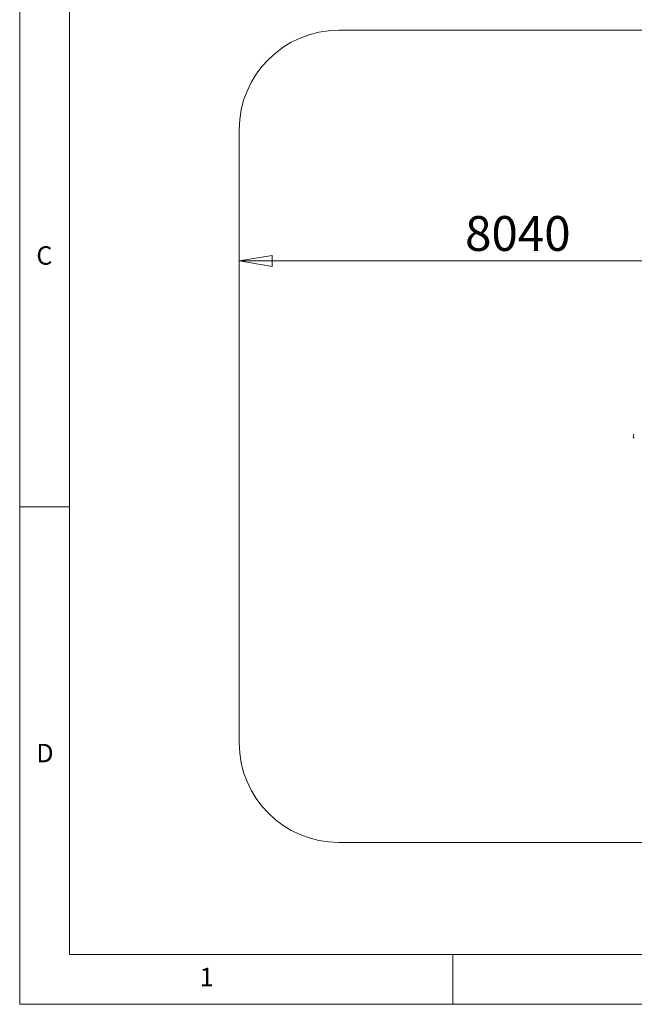
# Model space of a CAD drawing. Units: millimetres. Extents: x 4 to 291, y 5 to 205.
# Drawn here: x 4 to 66, y 5 to 104 of the extents above; entities that cross this region are included whole.
import ezdxf

# ---------------------------------------------------------------- set-up
doc = ezdxf.new("R2010")
doc.units = ezdxf.units.MM
doc.styles.add('SLDTEXTSTYLE0', font='TXT', dxfattribs={"width": 0.75})
doc.dimstyles.new('SLDDIMSTYLE0', dxfattribs={"dimtxt": 3.5, "dimasz": 3.302, "dimexe": 0, "dimexo": 0.0625, "dimgap": 0.875, "dimtad": 1, "dimtoh": 1, "dimlfac": 50, "dimzin": 12, "dimdsep": 46, "dimtxsty": 'Standard', "dimblk1": 'CLOSED', "dimblk2": 'CLOSED', "dimsah": 1, "dimcen": 0.09, "dimadec": 0, "dimazin": 0, "dimtfac": 1, "dimtofl": 0, "dimtmove": 0, "dimatfit": 3, "dimldrblk": 'CLOSED', "dimfxl": 0, "dimtolj": 1, "dimtzin": 12, "dimarcsym": 0})

# ---------------------------------------------------------------- blocks, each defined once
blk = doc.blocks.new('_CLOSED')
at = {"color": 0, "linetype": 'ByBlock', "lineweight": -2}
for p, q in [((-1, 0.166667), (0, 0)), ((-1, 0.166667), (-1, -0.166667)), ((0, 0), (-1, -0.166667)), ((0, 0), (-1, 0))]:
    blk.add_line(p, q, dxfattribs=at)
blk = doc.blocks.new('*D13')
at = {"color": 7, "linetype": 'Continuous', "lineweight": 0}
blk.add_line((186.82, 80.114), (26.02, 80.114), dxfattribs=at)
at = {"color": 7, "linetype": 'Continuous', "lineweight": 0, "xscale": 3.302, "yscale": 3.302, "rotation": 180.0000000000004}
blk.add_blockref('_CLOSED', (26.02, 80.114, -19.298), dxfattribs=at)
at = {"color": 7, "linetype": 'Continuous', "lineweight": 0, "xscale": 3.302, "yscale": 3.302}
blk.add_blockref('_CLOSED', (186.82, 80.114, -19.298), dxfattribs=at)
at = {"color": 7, "linetype": 'Continuous', "lineweight": 0, "insert": (48.705, 84.626), "char_height": 3.5, "attachment_point": 1, "style": 'SLDTEXTSTYLE0'}
blk.add_mtext('8040', dxfattribs=at)

msp = doc.modelspace()

# ---------------------------------------------------------------- linework, layer by layer
at = {"color": 7, "linetype": 'Continuous', "lineweight": 0}
for p, q in [((3.97702, 205.42393), (3.97702, 5.42393)), ((8.97702, 200.42393), (8.97702, 10.42393)), ((8.97702, 55.42393), (3.97702, 55.42393)), ((8.97702, 10.42393), (202.57702, 10.42393)), ((47.47702, 5.42393), (47.47702, 10.42393)), ((3.97702, 5.42393), (290.97702, 5.42393))]:
    msp.add_line(p, q, dxfattribs=at)
at = {"color": 7, "linetype": 'Continuous', "lineweight": 15}
for p, q in [((176.81979, 103.29193), (36.01979, 103.29193)), ((26.01979, 93.29193), (26.01979, 31.69193)), ((36.01979, 21.69193), (176.81979, 21.69193))]:
    msp.add_line(p, q, dxfattribs=at)
for centre, radius, start, end in [((36.01979, 93.29193), 10, 90, 180), ((65.77479, 62.49193), 0.195, 112.6198649, 247.3801351), ((36.01979, 31.69193), 10, 180, 270)]:
    msp.add_arc(centre, radius, start, end, dxfattribs=at)

# ---------------------------------------------------------------- texts
at = {"color": 7, "linetype": 'Continuous', "lineweight": 0, "char_height": 1.85208, "attachment_point": 1, "style": 'SLDTEXTSTYLE0'}
for s, insert in [('C', (5.64369, 81.59194)), ('D', (5.64369, 31.59194)), ('1', (22.06036, 9.09194))]:
    msp.add_mtext(s, dxfattribs=dict(at, insert=insert))

# ---------------------------------------------------------------- dimensions: what is measured, and where the dimension line sits
at = {"color": 7, "linetype": 'Continuous', "lineweight": 0}
dim = msp.add_linear_dim(base=(26.01979, 80.11392), p1=(186.81979, 93.29193), p2=(26.01979, 93.29193), angle=0, dimstyle='SLDDIMSTYLE0', dxfattribs=at)
dim.commit()
dim.dimension.update_dxf_attribs({"geometry": '*D13', "text_midpoint": (53.87582, 80.11392), "dimtype": 160})

doc.saveas('drawing.dxf')
